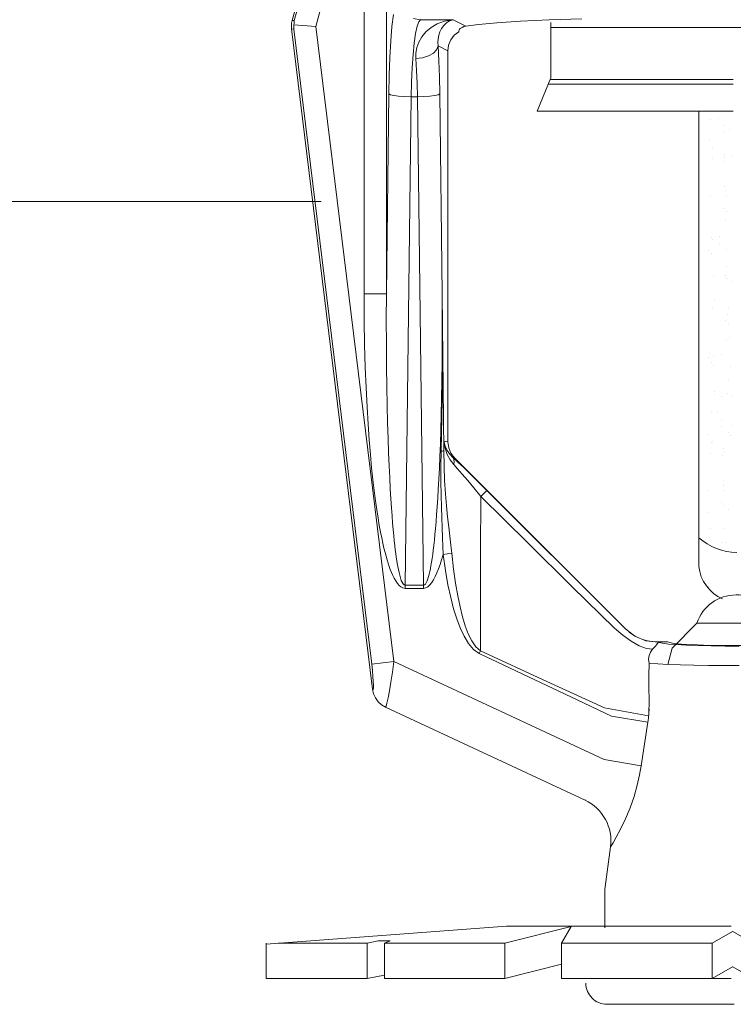
# Model space of a CAD drawing. Extents: x 6 to 229, y 9 to 51.
# Drawn here: x 7 to 7, y 26 to 27 of the extents above; entities that cross this region are included whole.
import ezdxf

# ---------------------------------------------------------------- set-up
doc = ezdxf.new("R2010")
doc.units = 0
doc.header["$MEASUREMENT"] = 0
doc.linetypes.add('PHANTOM', pattern=[2.5, 1.25, -0.25, 0.25, -0.25, 0.25, -0.25])
doc.layers.get('0').update_dxf_attribs({"linetype": 'CONTINUOUS'})
doc.layers.add('3', color=3, linetype='CONTINUOUS')

msp = doc.modelspace()

# ---------------------------------------------------------------- linework, layer by layer
at = {"color": 7, "linetype": 'Continuous', "lineweight": 20}
for p, q in [((7.18533, 27.09336), (7.1538, 26.97567)), ((7.1865, 27.09256), (7.15515, 26.97557)), ((7.21268, 27.08761), (7.21268, 26.8048)), ((7.19873, 27.08431), (7.16863, 26.97196)), ((7.19873, 27.08431), (7.19873, 26.8048)), ((7.15345, 26.97392), (7.1538, 26.97567)), ((7.15515, 26.97557), (7.1538, 26.97567)), ((7.21702, 26.97935), (7.21616, 26.9719)), ((7.23397, 26.97608), (7.22967, 26.97678)), ((7.23397, 26.97608), (7.23294, 26.97485)), ((7.23414, 26.97617), (7.23397, 26.97608)), ((7.23397, 26.97608), (7.2543, 26.97608)), ((7.2543, 26.97608), (7.24908, 26.97522)), ((7.2543, 26.97608), (7.25208, 26.97535)), ((7.2543, 26.97608), (7.26232, 26.97208)), ((7.29645, 26.97514), (7.31429, 26.97597)), ((7.31429, 26.97597), (7.33477, 26.97668)), ((7.15332, 26.97214), (7.15345, 26.97392)), ((7.15343, 26.97035), (7.15332, 26.97214)), ((7.15478, 26.97026), (7.15343, 26.97035)), ((7.15343, 26.97035), (7.20408, 26.55784)), ((7.15483, 26.97203), (7.15478, 26.97114)), ((7.15478, 26.97114), (7.15478, 26.97026)), ((7.2035, 26.5735), (7.15478, 26.97026)), ((7.15494, 26.97292), (7.15483, 26.97203)), ((7.15496, 26.97381), (7.15494, 26.97292)), ((7.16863, 26.97196), (7.15494, 26.97292)), ((7.15503, 26.9747), (7.15496, 26.97381)), ((7.15515, 26.97557), (7.15503, 26.9747)), ((7.21734, 26.5752), (7.16863, 26.97196)), ((7.21616, 26.9719), (7.21544, 26.96287)), ((7.23192, 26.97198), (7.23097, 26.9675)), ((7.23294, 26.97485), (7.23192, 26.97198)), ((7.2406, 26.97123), (7.23738, 26.96847)), ((7.2445, 26.97353), (7.2406, 26.97123)), ((7.24908, 26.97522), (7.2445, 26.97353)), ((7.24719, 26.97065), (7.24617, 26.9686)), ((7.24851, 26.97251), (7.24719, 26.97065)), ((7.25015, 26.97411), (7.24851, 26.97251)), ((7.25208, 26.97535), (7.25015, 26.97411)), ((7.25791, 26.9691), (7.2581, 26.96961)), ((7.2581, 26.96961), (7.2584, 26.97014)), ((7.2584, 26.97014), (7.25883, 26.97067)), ((7.25883, 26.97067), (7.25998, 26.9713)), ((7.25998, 26.9713), (7.26113, 26.97177)), ((7.26113, 26.97177), (7.26232, 26.97208)), ((7.26232, 26.97208), (7.27017, 26.97317)), ((7.27017, 26.97317), (7.28163, 26.9742)), ((7.28163, 26.9742), (7.29645, 26.97514)), ((7.23097, 26.9675), (7.23012, 26.96154)), ((7.23483, 26.9654), (7.23295, 26.96211)), ((7.23738, 26.96847), (7.23483, 26.9654)), ((7.24502, 26.96419), (7.24488, 26.96193)), ((7.24544, 26.96643), (7.24502, 26.96419)), ((7.24617, 26.9686), (7.24544, 26.96643)), ((7.25158, 26.96022), (7.25292, 26.96353)), ((7.25292, 26.96353), (7.25506, 26.96639)), ((7.25506, 26.96639), (7.25785, 26.96862)), ((7.25785, 26.96862), (7.25791, 26.9691)), ((7.21544, 26.96287), (7.21486, 26.95257)), ((7.23012, 26.96154), (7.22939, 26.95432)), ((7.2317, 26.95867), (7.23108, 26.9552)), ((7.23295, 26.96211), (7.2317, 26.95867)), ((7.24409, 26.95739), (7.24201, 26.95525)), ((7.24501, 26.95973), (7.24409, 26.95739)), ((7.24488, 26.96193), (7.24501, 26.95973)), ((7.24501, 26.95973), (7.25113, 26.95668)), ((7.24501, 26.95973), (7.24548, 26.95042)), ((7.25113, 26.95668), (7.25158, 26.96022)), ((7.21486, 26.95257), (7.21445, 26.94143)), ((7.22939, 26.95432), (7.22881, 26.94609)), ((7.23108, 26.9552), (7.23106, 26.95181)), ((7.23519, 26.95233), (7.23106, 26.95181)), ((7.23106, 26.95181), (7.23153, 26.94435)), ((7.23895, 26.95352), (7.23519, 26.95233)), ((7.24201, 26.95525), (7.23895, 26.95352)), ((7.25113, 26.71239), (7.25113, 26.95668)), ((7.22881, 26.94609), (7.2284, 26.93718)), ((7.24548, 26.95042), (7.24582, 26.94035)), ((7.21445, 26.94143), (7.21422, 26.92986)), ((7.23153, 26.94435), (7.23187, 26.93631)), ((7.24582, 26.94035), (7.24602, 26.92986)), ((7.2284, 26.93718), (7.22817, 26.92791)), ((7.23187, 26.93631), (7.23207, 26.92791)), ((7.21422, 26.92986), (7.21268, 26.8048)), ((7.21518, 26.92929), (7.21422, 26.92986)), ((7.21729, 26.92877), (7.21518, 26.92929)), ((7.22034, 26.92834), (7.21729, 26.92877)), ((7.22408, 26.92805), (7.22034, 26.92834)), ((7.22817, 26.92791), (7.22408, 26.92805)), ((7.22817, 26.92791), (7.22442, 26.62287)), ((7.23207, 26.92791), (7.22817, 26.92791)), ((7.23617, 26.92805), (7.23207, 26.92791)), ((7.23207, 26.92791), (7.23582, 26.62287)), ((7.2399, 26.92834), (7.23617, 26.92805)), ((7.24296, 26.92877), (7.2399, 26.92834)), ((7.24506, 26.92929), (7.24296, 26.92877)), ((7.24602, 26.92986), (7.24506, 26.92929)), ((7.24602, 26.92986), (7.24756, 26.80481)), ((7.19873, 26.8048), (7.21268, 26.8048)), ((7.19873, 26.8048), (7.19883, 26.78826)), ((7.21268, 26.8048), (7.21263, 26.78842)), ((7.24756, 26.80481), (7.24858, 26.70705)), ((7.24756, 26.8048), (7.24766, 26.77092)), ((7.19883, 26.78826), (7.19909, 26.77306)), ((7.21263, 26.78842), (7.21267, 26.77337)), ((7.24758, 26.7754), (7.24761, 26.78947)), ((7.19909, 26.77306), (7.19949, 26.75907)), ((7.21267, 26.77337), (7.21279, 26.75952)), ((7.24749, 26.76243), (7.24758, 26.7754)), ((7.24766, 26.77092), (7.24746, 26.73817)), ((7.24734, 26.75043), (7.24749, 26.76243)), ((7.19949, 26.75907), (7.19999, 26.74621)), ((7.21279, 26.75952), (7.21296, 26.74679)), ((7.24715, 26.73937), (7.24734, 26.75043)), ((7.19999, 26.74621), (7.20058, 26.73438)), ((7.21296, 26.74679), (7.21319, 26.73508)), ((7.24746, 26.73817), (7.24679, 26.69659)), ((7.24692, 26.72919), (7.24715, 26.73937)), ((7.20058, 26.73438), (7.20124, 26.72353)), ((7.21319, 26.73508), (7.21345, 26.72434)), ((7.20124, 26.72353), (7.20195, 26.71362)), ((7.21345, 26.72434), (7.21374, 26.71453)), ((7.24666, 26.71982), (7.24692, 26.72919)), ((7.24639, 26.71119), (7.24666, 26.71982)), ((7.20195, 26.71362), (7.2027, 26.70456)), ((7.21374, 26.71453), (7.21406, 26.70556)), ((7.24609, 26.70324), (7.24639, 26.71119)), ((7.24866, 26.71276), (7.24858, 26.70705)), ((7.24866, 26.71276), (7.25113, 26.71239)), ((7.24866, 26.71276), (7.24943, 26.7097)), ((7.24866, 26.71276), (7.24939, 26.70839)), ((7.2516, 26.70877), (7.25113, 26.71239)), ((7.21406, 26.70556), (7.2144, 26.69738)), ((7.24776, 26.70666), (7.24695, 26.70652)), ((7.24831, 26.70682), (7.24776, 26.70666)), ((7.24858, 26.70699), (7.24831, 26.70682)), ((7.24858, 26.70699), (7.24874, 26.69718)), ((7.24939, 26.70839), (7.25074, 26.70451)), ((7.24943, 26.7097), (7.2507, 26.70699)), ((7.2507, 26.70699), (7.25235, 26.70463)), ((7.253, 26.7054), (7.2516, 26.70877)), ((7.25523, 26.70249), (7.253, 26.7054)), ((7.2027, 26.70456), (7.20348, 26.69629)), ((7.24578, 26.6959), (7.24609, 26.70324)), ((7.25074, 26.70451), (7.25256, 26.70116)), ((7.25235, 26.70463), (7.25428, 26.70264)), ((7.25256, 26.70116), (7.25474, 26.69833)), ((7.25428, 26.70264), (7.25523, 26.70249)), ((7.25428, 26.70264), (7.25735, 26.69978)), ((7.25428, 26.70264), (7.2549, 26.70148)), ((7.25506, 26.7), (7.25474, 26.69833)), ((7.2549, 26.70148), (7.25506, 26.7)), ((7.25523, 26.70249), (7.36204, 26.59569)), ((7.25735, 26.69978), (7.26099, 26.69632)), ((7.20348, 26.69629), (7.20427, 26.68875)), ((7.2144, 26.69738), (7.21475, 26.68991)), ((7.24545, 26.68914), (7.24578, 26.6959)), ((7.24679, 26.69659), (7.24677, 26.68752)), ((7.24874, 26.69718), (7.24908, 26.68822)), ((7.25474, 26.69833), (7.2572, 26.69559)), ((7.2572, 26.69559), (7.26011, 26.69225)), ((7.26099, 26.69632), (7.26524, 26.69222)), ((7.20427, 26.68875), (7.20507, 26.68187)), ((7.21475, 26.68991), (7.21511, 26.68311)), ((7.24512, 26.68291), (7.24545, 26.68914)), ((7.24677, 26.68752), (7.24688, 26.67922)), ((7.24908, 26.68822), (7.2496, 26.68002)), ((7.26011, 26.69225), (7.26349, 26.68825)), ((7.26349, 26.68825), (7.26735, 26.6836)), ((7.26524, 26.69222), (7.27009, 26.68747)), ((7.27009, 26.68747), (7.36198, 26.59554)), ((7.20507, 26.68187), (7.20588, 26.67562)), ((7.21511, 26.68311), (7.21548, 26.67692)), ((7.24478, 26.67717), (7.24512, 26.68291)), ((7.26735, 26.6836), (7.27168, 26.67829)), ((7.27436, 26.68094), (7.27168, 26.67829)), ((7.27517, 26.68174), (7.27436, 26.68094)), ((7.27552, 26.68207), (7.27517, 26.68174)), ((7.20588, 26.67562), (7.20669, 26.66994)), ((7.21548, 26.67692), (7.21585, 26.6713)), ((7.24443, 26.67188), (7.24478, 26.67717)), ((7.24688, 26.67922), (7.24708, 26.67162)), ((7.2496, 26.68002), (7.25023, 26.67249)), ((7.27168, 26.67829), (7.27151, 26.64336)), ((7.27168, 26.67829), (7.30099, 26.64933)), ((7.20669, 26.66994), (7.20749, 26.66481)), ((7.21585, 26.6713), (7.21622, 26.66623)), ((7.24408, 26.667), (7.24443, 26.67188)), ((7.24708, 26.67162), (7.2478, 26.65238)), ((7.25023, 26.67249), (7.25094, 26.66555)), ((7.20749, 26.66481), (7.20827, 26.6602)), ((7.21622, 26.66623), (7.21658, 26.66167)), ((7.24338, 26.65835), (7.24373, 26.6625)), ((7.24373, 26.6625), (7.24408, 26.667)), ((7.25094, 26.66555), (7.25166, 26.65916)), ((7.20827, 26.6602), (7.20903, 26.65607)), ((7.20903, 26.65607), (7.20977, 26.65237)), ((7.21658, 26.66167), (7.21694, 26.65758)), ((7.21694, 26.65758), (7.21728, 26.65392)), ((7.24302, 26.65453), (7.24338, 26.65835)), ((7.25166, 26.65916), (7.253, 26.64782)), ((7.20977, 26.65237), (7.21048, 26.64905)), ((7.21728, 26.65392), (7.21762, 26.65064)), ((7.21762, 26.65064), (7.21794, 26.64769)), ((7.24231, 26.64777), (7.24266, 26.65101)), ((7.24266, 26.65101), (7.24302, 26.65453)), ((7.2478, 26.65238), (7.24797, 26.64699)), ((7.21048, 26.64905), (7.21117, 26.64607)), ((7.21117, 26.64607), (7.21183, 26.64338)), ((7.21794, 26.64769), (7.21826, 26.64503)), ((7.21826, 26.64503), (7.21857, 26.64261)), ((7.2416, 26.64207), (7.24195, 26.64479)), ((7.24195, 26.64479), (7.24231, 26.64777)), ((7.24797, 26.64699), (7.24806, 26.64205)), ((7.253, 26.64782), (7.25355, 26.64279)), ((7.30099, 26.64933), (7.32884, 26.62195)), ((7.21183, 26.64338), (7.21249, 26.64093)), ((7.21249, 26.64093), (7.21313, 26.63869)), ((7.21313, 26.63869), (7.21377, 26.6366)), ((7.21857, 26.64261), (7.21888, 26.64039)), ((7.21888, 26.64039), (7.21919, 26.63833)), ((7.21919, 26.63833), (7.21951, 26.63637)), ((7.24089, 26.63729), (7.24124, 26.63958)), ((7.24124, 26.63958), (7.2416, 26.64207)), ((7.24714, 26.63878), (7.24621, 26.63578)), ((7.24806, 26.64205), (7.24714, 26.63878)), ((7.24806, 26.64205), (7.25355, 26.64279)), ((7.24806, 26.64205), (7.24955, 26.63208)), ((7.25355, 26.64279), (7.25471, 26.63293)), ((7.27151, 26.64336), (7.27141, 26.61126)), ((7.21377, 26.6366), (7.21443, 26.63462)), ((7.21443, 26.63462), (7.21512, 26.63271)), ((7.21512, 26.63271), (7.21586, 26.63084)), ((7.21951, 26.63637), (7.21984, 26.63449)), ((7.21984, 26.63449), (7.2202, 26.63264)), ((7.2202, 26.63264), (7.22059, 26.63082)), ((7.23941, 26.62979), (7.23979, 26.63146)), ((7.23979, 26.63146), (7.24017, 26.63325)), ((7.24017, 26.63325), (7.24053, 26.63519)), ((7.24053, 26.63519), (7.24089, 26.63729)), ((7.24525, 26.63303), (7.24426, 26.63053)), ((7.24621, 26.63578), (7.24525, 26.63303)), ((7.24955, 26.63208), (7.25115, 26.62316)), ((7.25471, 26.63293), (7.25596, 26.62413)), ((7.21586, 26.63084), (7.21667, 26.62899)), ((7.21667, 26.62899), (7.21755, 26.62721)), ((7.21755, 26.62721), (7.21851, 26.62553)), ((7.21851, 26.62553), (7.21955, 26.62403)), ((7.22059, 26.63082), (7.22102, 26.62906)), ((7.22102, 26.62906), (7.22149, 26.6274)), ((7.22149, 26.6274), (7.22201, 26.62592)), ((7.22201, 26.62592), (7.22255, 26.62468)), ((7.23758, 26.62446), (7.23809, 26.62555)), ((7.23809, 26.62555), (7.23856, 26.62682)), ((7.23856, 26.62682), (7.239, 26.62824)), ((7.239, 26.62824), (7.23941, 26.62979)), ((7.24217, 26.62626), (7.24104, 26.6245)), ((7.24324, 26.62828), (7.24217, 26.62626)), ((7.24426, 26.63053), (7.24324, 26.62828)), ((7.21955, 26.62403), (7.22065, 26.62278)), ((7.22065, 26.62278), (7.22179, 26.62182)), ((7.22179, 26.62182), (7.22303, 26.62117)), ((7.22255, 26.62468), (7.22311, 26.62374)), ((7.22303, 26.62117), (7.22442, 26.62092)), ((7.22311, 26.62374), (7.22373, 26.62311)), ((7.22373, 26.62311), (7.22442, 26.62287)), ((7.22442, 26.62092), (7.22442, 26.62287)), ((7.22442, 26.62287), (7.23582, 26.62287)), ((7.22442, 26.62092), (7.23582, 26.62092)), ((7.23582, 26.62287), (7.23646, 26.62307)), ((7.23582, 26.62092), (7.23582, 26.62287)), ((7.23718, 26.62116), (7.23582, 26.62092)), ((7.23646, 26.62307), (7.23704, 26.62362)), ((7.23704, 26.62362), (7.23758, 26.62446)), ((7.23855, 26.62188), (7.23718, 26.62116)), ((7.23984, 26.62303), (7.23855, 26.62188)), ((7.24104, 26.6245), (7.23984, 26.62303)), ((7.25115, 26.62316), (7.25287, 26.61524)), ((7.25596, 26.62413), (7.25731, 26.61632)), ((7.32884, 26.62195), (7.35529, 26.5961)), ((7.25287, 26.61524), (7.25469, 26.6082)), ((7.25731, 26.61632), (7.25874, 26.60938)), ((7.25469, 26.6082), (7.25664, 26.60191)), ((7.25874, 26.60938), (7.26027, 26.60318)), ((7.27141, 26.61126), (7.27139, 26.58187)), ((7.25664, 26.60191), (7.25877, 26.59622)), ((7.26027, 26.60318), (7.26195, 26.59758)), ((7.25877, 26.59622), (7.26118, 26.59104)), ((7.26195, 26.59758), (7.26386, 26.59249)), ((7.36198, 26.59554), (7.36791, 26.59102)), ((7.26118, 26.59104), (7.26392, 26.5865)), ((7.26386, 26.59249), (7.26603, 26.58803)), ((7.36037, 26.5916), (7.36557, 26.58783)), ((7.36442, 26.59356), (7.36704, 26.59172)), ((7.36704, 26.59172), (7.36984, 26.59019)), ((7.36791, 26.59102), (7.37482, 26.58823)), ((7.36984, 26.59019), (7.37281, 26.58899)), ((7.37281, 26.58899), (7.37589, 26.58813)), ((7.37482, 26.58823), (7.38223, 26.58735)), ((7.37589, 26.58813), (7.37905, 26.58763)), ((7.26392, 26.5865), (7.26704, 26.58278)), ((7.26603, 26.58803), (7.2685, 26.58439)), ((7.26704, 26.58278), (7.27063, 26.58025)), ((7.2685, 26.58439), (7.27139, 26.58187)), ((7.36557, 26.58783), (7.3706, 26.58502)), ((7.3706, 26.58502), (7.37516, 26.58332)), ((7.37516, 26.58332), (7.37896, 26.58283)), ((7.37896, 26.58283), (7.3777, 26.58102)), ((7.37995, 26.58393), (7.37896, 26.58283)), ((7.37905, 26.58763), (7.38224, 26.5875)), ((7.38083, 26.58488), (7.37995, 26.58393)), ((7.38151, 26.58564), (7.38083, 26.58488)), ((7.38195, 26.58616), (7.38151, 26.58564)), ((7.38217, 26.58651), (7.38195, 26.58616)), ((7.38227, 26.58675), (7.38217, 26.58651)), ((7.38224, 26.5875), (7.38222, 26.58743)), ((7.38222, 26.58743), (7.38223, 26.58735)), ((7.38223, 26.58735), (7.38226, 26.58723)), ((7.38224, 26.5875), (7.38245, 26.5875)), ((7.38226, 26.58723), (7.38229, 26.5871)), ((7.3823, 26.58694), (7.38227, 26.58675)), ((7.38229, 26.5871), (7.3823, 26.58694)), ((7.3886, 26.5875), (7.38245, 26.5875)), ((7.38305, 26.58703), (7.38245, 26.5875)), ((7.38521, 26.58658), (7.38305, 26.58703)), ((7.38888, 26.58615), (7.38521, 26.58658)), ((7.38957, 26.58702), (7.3886, 26.5875)), ((7.39392, 26.58576), (7.38888, 26.58615)), ((7.39246, 26.58655), (7.38957, 26.58702)), ((7.39712, 26.58613), (7.39246, 26.58655)), ((7.4002, 26.58542), (7.39392, 26.58576)), ((7.40336, 26.58576), (7.39712, 26.58613)), ((7.4075, 26.58515), (7.4002, 26.58542)), ((7.41091, 26.58548), (7.40336, 26.58576)), ((7.41561, 26.58495), (7.4075, 26.58515)), ((7.41942, 26.58528), (7.41091, 26.58548)), ((7.42427, 26.58483), (7.41561, 26.58495)), ((7.42853, 26.58518), (7.41942, 26.58528)), ((7.43319, 26.58478), (7.42427, 26.58483)), ((7.43784, 26.58518), (7.42853, 26.58518)), ((7.27063, 26.58025), (7.27139, 26.58187)), ((7.27063, 26.58025), (7.313, 26.56024)), ((7.27139, 26.58187), (7.31302, 26.56269)), ((7.37686, 26.57891), (7.37653, 26.5766)), ((7.37653, 26.5766), (7.37677, 26.57406)), ((7.3777, 26.58102), (7.37686, 26.57891)), ((7.21734, 26.5752), (7.2035, 26.5735)), ((7.20394, 26.56957), (7.2035, 26.5735)), ((7.21642, 26.56858), (7.21734, 26.5752)), ((7.21734, 26.5752), (7.34879, 26.51391)), ((7.37677, 26.57406), (7.3767, 26.56661)), ((7.38218, 26.57373), (7.37677, 26.57406)), ((7.38876, 26.57343), (7.38218, 26.57373)), ((7.39636, 26.57317), (7.38876, 26.57343)), ((7.4048, 26.57297), (7.39636, 26.57317)), ((7.41389, 26.57282), (7.4048, 26.57297)), ((7.42343, 26.57273), (7.41389, 26.57282)), ((7.43319, 26.5727), (7.42343, 26.57273)), ((7.20428, 26.56594), (7.20394, 26.56957)), ((7.2045, 26.56281), (7.20428, 26.56594)), ((7.21548, 26.56238), (7.21642, 26.56858)), ((7.3767, 26.56661), (7.37674, 26.55941)), ((7.20408, 26.55784), (7.20437, 26.5578)), ((7.20471, 26.55505), (7.20408, 26.55784)), ((7.20437, 26.5578), (7.20454, 26.55865)), ((7.20459, 26.56034), (7.2045, 26.56281)), ((7.20454, 26.55865), (7.20459, 26.56034)), ((7.21458, 26.55694), (7.21548, 26.56238)), ((7.313, 26.56024), (7.33191, 26.55125)), ((7.31302, 26.56269), (7.349, 26.54618)), ((7.37674, 26.55941), (7.37691, 26.55066)), ((7.20589, 26.55244), (7.20471, 26.55505)), ((7.20756, 26.55012), (7.20589, 26.55244)), ((7.21306, 26.54924), (7.21376, 26.5525)), ((7.21376, 26.5525), (7.21458, 26.55694)), ((7.33191, 26.55125), (7.35328, 26.54104)), ((7.20967, 26.54819), (7.20756, 26.55012)), ((7.21213, 26.54673), (7.20967, 26.54819)), ((7.21213, 26.54673), (7.21251, 26.5473)), ((7.21213, 26.54673), (7.3368, 26.48859)), ((7.21251, 26.5473), (7.21306, 26.54924)), ((7.37682, 26.54567), (7.37663, 26.54269)), ((7.35328, 26.54104), (7.376, 26.53725)), ((7.37636, 26.53988), (7.376, 26.53725)), ((7.37663, 26.54269), (7.37636, 26.53988)), ((7.376, 26.53725), (7.37191, 26.51011)), ((7.34879, 26.51391), (7.37191, 26.51011)), ((7.37191, 26.51011), (7.37091, 26.50436)), ((7.37091, 26.50436), (7.36944, 26.4979)), ((7.36944, 26.4979), (7.36745, 26.49095)), ((7.36745, 26.49095), (7.36493, 26.48381)), ((7.33713, 26.48888), (7.3368, 26.48859)), ((7.36493, 26.48381), (7.36201, 26.47686)), ((7.36201, 26.47686), (7.35897, 26.47056)), ((7.35627, 26.4655), (7.35429, 26.46204)), ((7.35897, 26.47056), (7.35627, 26.4655)), ((7.34929, 26.4344), (7.35271, 26.45942)), ((7.3531, 26.46006), (7.35271, 26.45942)), ((7.35429, 26.46204), (7.3531, 26.46006)), ((7.34916, 26.4325), (7.34929, 26.4344)), ((7.34916, 26.40883), (7.34916, 26.4325))]:
    msp.add_line(p, q, dxfattribs=at)
at = {"color": 7, "lineweight": 20}
for p, q in [((7.40784, 26.63462), (7.40784, 26.91894)), ((7.42034, 26.91428), (7.42034, 26.91428)), ((7.41539, 26.91363), (7.41539, 26.91363)), ((7.42326, 26.91027), (7.42326, 26.91027)), ((7.42305, 26.90579), (7.42305, 26.90579)), ((7.42727, 26.90772), (7.42727, 26.90772)), ((7.41466, 26.90058), (7.41466, 26.90058)), ((7.41651, 26.89567), (7.41651, 26.89567)), ((7.42412, 26.89192), (7.42412, 26.89192)), ((7.42415, 26.89018), (7.42415, 26.89018)), ((7.4291, 26.89083), (7.4291, 26.89083)), ((7.41643, 26.88916), (7.41643, 26.88916)), ((7.42365, 26.88748), (7.42365, 26.88748)), ((7.42418, 26.87187), (7.42418, 26.87187)), ((7.41503, 26.86573), (7.41503, 26.86573)), ((7.42425, 26.86917), (7.42425, 26.86917)), ((7.42519, 26.86571), (7.42519, 26.86571)), ((7.4233, 26.85815), (7.4233, 26.85815)), ((7.42505, 26.85655), (7.42505, 26.85655)), ((7.42484, 26.85086), (7.42484, 26.85086)), ((7.42104, 26.84056), (7.42104, 26.84056)), ((7.4161, 26.83991), (7.4161, 26.83991)), ((7.41669, 26.83883), (7.41669, 26.83883)), ((7.4207, 26.83627), (7.4207, 26.83627)), ((7.41421, 26.83196), (7.41421, 26.83196)), ((7.41596, 26.83036), (7.41596, 26.83036)), ((7.42544, 26.83255), (7.42544, 26.83255)), ((7.42486, 26.81646), (7.42486, 26.81646)), ((7.42542, 26.82169), (7.42542, 26.82169)), ((7.41713, 26.81544), (7.41713, 26.81544)), ((7.42436, 26.81503), (7.42436, 26.81503)), ((7.42604, 26.81424), (7.42604, 26.81424)), ((7.42837, 26.81248), (7.42837, 26.81248)), ((7.41761, 26.80043), (7.41761, 26.80043)), ((7.41633, 26.7955), (7.41633, 26.7955)), ((7.42589, 26.79199), (7.42589, 26.79199)), ((7.42664, 26.79592), (7.42664, 26.79592)), ((7.42459, 26.78793), (7.42459, 26.78793)), ((7.42635, 26.78632), (7.42635, 26.78632)), ((7.42529, 26.77663), (7.42529, 26.77663)), ((7.42724, 26.77761), (7.42724, 26.77761)), ((7.41442, 26.76778), (7.41442, 26.76778)), ((7.42175, 26.76684), (7.42175, 26.76684)), ((7.41413, 26.76483), (7.41413, 26.76483)), ((7.4155, 26.76174), (7.4155, 26.76174)), ((7.4168, 26.76619), (7.4168, 26.76619)), ((7.41726, 26.76013), (7.41726, 26.76013)), ((7.42784, 26.7593), (7.42784, 26.7593)), ((7.42671, 26.75147), (7.42671, 26.75147)), ((7.4178, 26.74359), (7.4178, 26.74359)), ((7.42556, 26.74274), (7.42556, 26.74274)), ((7.41784, 26.74172), (7.41784, 26.74172)), ((7.4218, 26.74104), (7.4218, 26.74104)), ((7.42844, 26.74099), (7.42844, 26.74099)), ((7.41562, 26.73116), (7.41562, 26.73116)), ((7.41939, 26.73053), (7.41939, 26.73053)), ((7.42231, 26.72651), (7.42231, 26.72651)), ((7.4221, 26.72203), (7.4221, 26.72203)), ((7.4266, 26.71827), (7.4266, 26.71827)), ((7.42903, 26.72268), (7.42903, 26.72268)), ((7.41372, 26.71683), (7.41372, 26.71683)), ((7.41556, 26.71191), (7.41556, 26.71191)), ((7.41622, 26.71285), (7.41622, 26.71285)), ((7.42764, 26.7161), (7.42764, 26.7161)), ((7.41548, 26.70541), (7.41548, 26.70541)), ((7.42317, 26.70816), (7.42317, 26.70816)), ((7.42321, 26.70643), (7.42321, 26.70643)), ((7.4227, 26.70372), (7.4227, 26.70372)), ((7.42324, 26.68811), (7.42324, 26.68811)), ((7.41408, 26.68197), (7.41408, 26.68197)), ((7.4233, 26.68541), (7.4233, 26.68541)), ((7.42424, 26.68196), (7.42424, 26.68196)), ((7.42235, 26.6744), (7.42235, 26.6744)), ((7.41327, 26.6686), (7.41327, 26.6686)), ((7.4241, 26.67279), (7.4241, 26.67279)), ((7.42628, 26.6701), (7.42628, 26.6701)), ((7.41503, 26.65818), (7.41503, 26.65818)), ((7.4239, 26.65829), (7.4239, 26.65829)), ((7.41482, 26.65249), (7.41482, 26.65249)), ((7.42184, 26.64971), (7.42184, 26.64971)), ((7.42448, 26.64952), (7.42448, 26.64952)), ((7.41333, 26.62181), (7.41368, 26.62138)), ((7.41159, 26.5992), (7.45558, 26.59914))]:
    msp.add_line(p, q, dxfattribs=at)
at = {"color": 7, "linetype": 'PHANTOM', "lineweight": 20}
for p, q in [((7.40666, 26.5992), (7.39121, 26.58353)), ((7.39121, 26.58353), (7.3886, 26.57343)), ((7.42805, 26.40989), (7.28771, 26.40989)), ((7.28661, 26.39923), (7.32818, 26.40973)), ((7.32818, 26.40973), (7.32215, 26.39923)), ((7.41624, 26.39923), (7.42883, 26.40664)), ((7.44178, 26.39923), (7.42919, 26.40664)), ((7.13747, 26.37712), (7.13747, 26.39923)), ((7.14505, 26.39923), (7.20077, 26.39923)), ((7.20077, 26.39923), (7.2075, 26.40064)), ((7.20077, 26.37712), (7.20077, 26.39923)), ((7.21508, 26.40064), (7.21147, 26.39923)), ((7.21147, 26.39923), (7.28661, 26.39923)), ((7.21147, 26.37712), (7.21147, 26.39923)), ((7.28661, 26.37712), (7.28661, 26.39923)), ((7.32215, 26.39923), (7.41624, 26.39923)), ((7.32215, 26.37712), (7.32215, 26.39923)), ((7.41624, 26.37712), (7.41624, 26.39923)), ((7.28661, 26.37712), (7.32215, 26.3861)), ((7.20077, 26.37712), (7.21147, 26.37937)), ((7.41624, 26.37712), (7.42884, 26.38454)), ((7.44178, 26.37712), (7.42917, 26.38454)), ((7.20077, 26.37712), (7.13747, 26.37712)), ((7.28661, 26.37712), (7.21147, 26.37712)), ((7.42805, 26.37712), (7.32215, 26.37712)), ((7.42996, 26.36109), (7.35056, 26.36109))]:
    msp.add_line(p, q, dxfattribs=at)
at = {"color": 7, "lineweight": 20}
for centre, radius, start, end in [((7.43293, 26.68159), 0.03839, 229.18531, 267.99471), ((7.43294, 26.63747), 0.02525, 186.46937, 246.26776)]:
    msp.add_arc(centre, radius, start, end, dxfattribs=at)
at = {"color": 7, "linetype": 'Continuous', "lineweight": 20}
msp.add_arc((7.32496, 26.46321), 0.02801, 352.21391, 65, dxfattribs=at)
at = {"color": 7, "linetype": 'PHANTOM', "lineweight": 20}
msp.add_arc((7.35056, 26.37435), 0.01327, 180, 270, dxfattribs=at)
at = {"layer": '3', "color": 7, "lineweight": 20}
for p, q in [((7.31552, 26.97445), (7.31552, 26.93984)), ((7.31552, 26.97126), (7.54781, 26.97126)), ((7.31552, 26.93984), (7.30691, 26.91894)), ((7.31507, 26.93874), (7.4294, 26.93874)), ((7.31386, 26.9358), (7.4294, 26.9358)), ((7.30691, 26.91894), (7.4294, 26.91894)), ((6.94734, 26.86265), (7.17184, 26.86265)), ((7.35529, 26.5961), (7.36037, 26.5916)), ((7.41159, 26.5992), (7.40666, 26.5992)), ((7.349, 26.54618), (7.3765, 26.54138)), ((7.37691, 26.55066), (7.37663, 26.54269)), ((7.28771, 26.40989), (7.13747, 26.39866)), ((7.21508, 26.40064), (7.2075, 26.40064))]:
    msp.add_line(p, q, dxfattribs=at)
msp.add_arc((7.43115, 26.59102), 0.02582, 18.64992, 161.48084, dxfattribs=at)

doc.saveas('drawing.dxf')
